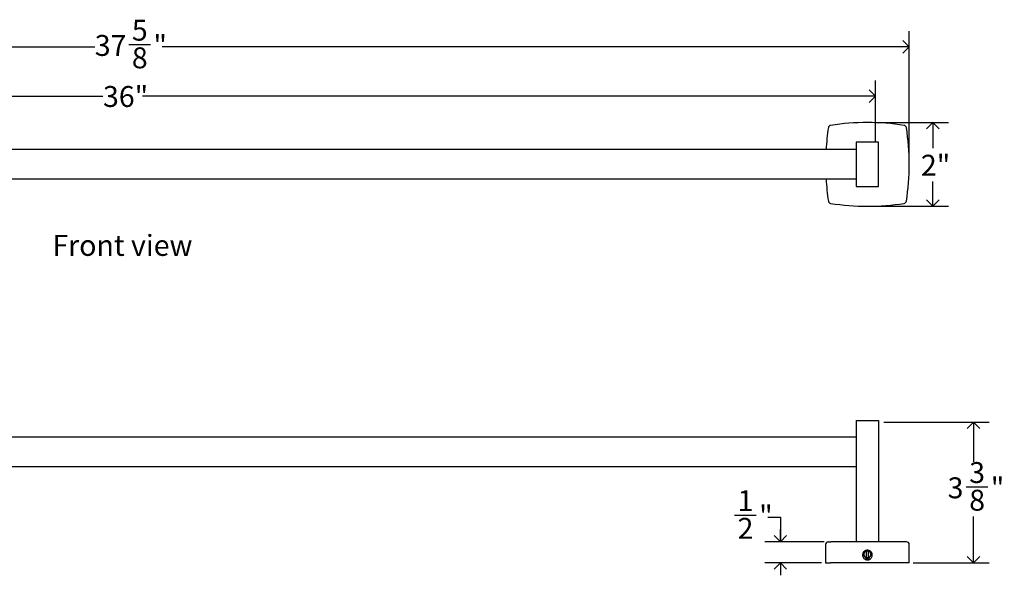
# Model space of a CAD drawing. Units: inches. Extents: x 0.2 to 89.8, y -0.9 to 59.8.
# Drawn here: x 22.5 to 46, y 13.9 to 27.2 of the extents above; entities that cross this region are included whole.
import ezdxf

# ---------------------------------------------------------------- set-up
doc = ezdxf.new("R2010")
doc.units = ezdxf.units.IN
doc.header["$MEASUREMENT"] = 0
doc.linetypes.add('SLD-Solid', pattern=[0])
doc.layers.add('DIMS', color=5, linetype='SLD-Solid')
doc.layers.add('NOTES', color=1, linetype='SLD-Solid')
doc.styles.add('SLDTEXTSTYLE1', font='GOTHIC.TTF', dxfattribs={"width": 0.913})
doc.dimstyles.new('SLDDIMSTYLE0', dxfattribs={"dimtxt": 0.5, "dimasz": 0.3, "dimexe": 0, "dimexo": 0.0625, "dimgap": 0.125, "dimtad": 0, "dimtih": 1, "dimtoh": 1, "dimdec": 6, "dimrnd": 1e-09, "dimzin": 12, "dimdsep": 46, "dimlunit": 5, "dimtxsty": 'SLDTEXTSTYLE1', "dimblk1": 'OPEN90', "dimblk2": 'OPEN90', "dimsah": 1, "dimcen": 0.09, "dimadec": 0, "dimazin": 3, "dimtfac": 1, "dimtofl": 0, "dimtmove": 0, "dimatfit": 3, "dimldrblk": 'OPEN90', "dimfxl": 0, "dimfrac": 2, "dimtolj": 1, "dimtzin": 12, "dimarcsym": 0})
doc.dimstyles.new('SLDDIMSTYLE1', dxfattribs={"dimtxt": 0.5, "dimasz": 0.3, "dimexe": 0, "dimexo": 0.0625, "dimgap": 0.125, "dimtad": 0, "dimtih": 1, "dimtoh": 1, "dimrnd": 1e-09, "dimzin": 12, "dimdsep": 46, "dimlunit": 5, "dimtxsty": 'SLDTEXTSTYLE1', "dimblk1": 'OPEN90', "dimblk2": 'OPEN90', "dimsah": 1, "dimcen": 0.09, "dimadec": 0, "dimazin": 3, "dimtfac": 1, "dimtofl": 0, "dimtmove": 0, "dimatfit": 3, "dimldrblk": 'OPEN90', "dimfxl": 0, "dimfrac": 2, "dimtolj": 1, "dimtzin": 12, "dimarcsym": 0})
doc.dimstyles.new('SLDDIMSTYLE3', dxfattribs={"dimtxt": 0.5, "dimasz": 0.3, "dimexe": 0, "dimexo": 0.0625, "dimgap": 0.125, "dimtad": 0, "dimtih": 1, "dimtoh": 1, "dimdec": 6, "dimrnd": 1e-09, "dimzin": 12, "dimdsep": 46, "dimlunit": 5, "dimtxsty": 'SLDTEXTSTYLE1', "dimblk1": 'OPEN90', "dimblk2": 'OPEN90', "dimsah": 1, "dimcen": 0.09, "dimadec": 0, "dimazin": 3, "dimtfac": 1, "dimtmove": 0, "dimatfit": 0, "dimldrblk": 'OPEN90', "dimfxl": 0, "dimfrac": 2, "dimtolj": 1, "dimtzin": 12, "dimarcsym": 0})

# ---------------------------------------------------------------- blocks, each defined once
blk = doc.blocks.new('_Open90')
at = {"color": 0, "linetype": 'ByBlock', "lineweight": -2}
for p, q in [((0, 0), (-1, 0)), ((-0.5, 0.5), (0, 0)), ((0, 0), (-0.5, -0.5))]:
    blk.add_line(p, q, dxfattribs=at)
blk = doc.blocks.new('_D')
at = {"layer": 'DIMS'}
for p, q in [((6.164, 23.893), (6.164, 26.912)), ((43.775, 23.893), (43.775, 26.912)), ((6.164, 26.537), (24.301, 26.537)), ((25.113, 26.588), (25.629, 26.588)), ((43.775, 26.537), (25.909, 26.537))]:
    blk.add_line(p, q, dxfattribs=at)
at = {"layer": 'DIMS', "xscale": 0.3, "yscale": 0.3, "rotation": 180.0000000000005}
blk.add_blockref('_Open90', (6.164, 26.537, -0.966), dxfattribs=at)
at = {"layer": 'DIMS', "xscale": 0.3, "yscale": 0.3}
blk.add_blockref('_Open90', (43.775, 26.537, -0.966), dxfattribs=at)
at = {"layer": 'DIMS', "char_height": 0.5, "attachment_point": 1, "style": 'SLDTEXTSTYLE1'}
for s, insert in [('5', (25.187, 27.183)), ('"', (25.703, 26.818)), ('37', (24.301, 26.818)), ('8', (25.187, 26.522))]:
    blk.add_mtext(s, dxfattribs=dict(at, insert=insert))
blk = doc.blocks.new('_D_1')
at = {"layer": 'DIMS'}
for p, q in [((42.941, 24.726), (44.716, 24.726)), ((44.341, 24.726), (44.341, 24.11)), ((44.341, 22.726), (44.341, 23.317)), ((42.941, 22.726), (44.716, 22.726))]:
    blk.add_line(p, q, dxfattribs=at)
at = {"layer": 'DIMS', "xscale": 0.3, "yscale": 0.3}
for p, rotation in [((44.341, 24.726, -0.966), 90.0000000000004), ((44.341, 22.726, -0.966), 270.0000000000004)]:
    blk.add_blockref('_Open90', p, dxfattribs=dict(at, rotation=rotation))
at = {"layer": 'DIMS', "insert": (44.054, 23.955), "char_height": 0.5, "attachment_point": 1, "style": 'SLDTEXTSTYLE1'}
blk.add_mtext('2"', dxfattribs=at)
blk = doc.blocks.new('_D_2')
at = {"layer": 'DIMS'}
for p, q in [((6.969, 24.245), (6.969, 25.731)), ((42.969, 24.245), (42.969, 25.731)), ((6.969, 25.356), (24.497, 25.356)), ((42.969, 25.356), (25.442, 25.356))]:
    blk.add_line(p, q, dxfattribs=at)
at = {"layer": 'DIMS', "xscale": 0.3, "yscale": 0.3, "rotation": 180.0000000000004}
blk.add_blockref('_Open90', (6.969, 25.356, -0.966), dxfattribs=at)
at = {"layer": 'DIMS', "xscale": 0.3, "yscale": 0.3}
blk.add_blockref('_Open90', (42.969, 25.356, -0.966), dxfattribs=at)
at = {"layer": 'DIMS', "insert": (24.497, 25.598), "char_height": 0.5, "attachment_point": 1, "style": 'SLDTEXTSTYLE1'}
blk.add_mtext('36"', dxfattribs=at)
blk = doc.blocks.new('_D_7')
at = {"layer": 'DIMS'}
for p, q in [((39.598, 15.343), (40.114, 15.343)), ((40.394, 15.292), (40.694, 15.292)), ((40.694, 15.292), (40.694, 14.705)), ((41.738, 14.705), (40.319, 14.705)), ((41.676, 14.205), (40.319, 14.205)), ((40.694, 14.205), (40.694, 13.905))]:
    blk.add_line(p, q, dxfattribs=at)
at = {"layer": 'DIMS', "xscale": 0.3, "yscale": 0.3}
for p, rotation in [((40.694, 14.705), 270.0000000000004), ((40.694, 14.205), 90.0000000000004)]:
    blk.add_blockref('_Open90', p, dxfattribs=dict(at, rotation=rotation))
at = {"layer": 'DIMS', "char_height": 0.5, "attachment_point": 1, "style": 'SLDTEXTSTYLE1'}
for s, insert in [('1', (39.671, 15.938)), ('"', (40.187, 15.572)), ('2', (39.671, 15.277))]:
    blk.add_mtext(s, dxfattribs=dict(at, insert=insert))
blk = doc.blocks.new('_D_8')
at = {"layer": 'DIMS'}
for p, q in [((43.167, 17.562), (45.687, 17.562)), ((45.312, 17.562), (45.312, 16.618)), ((45.136, 16.016), (45.652, 16.016)), ((45.312, 14.205), (45.312, 15.311)), ((43.873, 14.205), (45.687, 14.205))]:
    blk.add_line(p, q, dxfattribs=at)
at = {"layer": 'DIMS', "xscale": 0.3, "yscale": 0.3}
for p, rotation in [((45.312, 17.562), 90.0000000000004), ((45.312, 14.205), 270.0000000000004)]:
    blk.add_blockref('_Open90', p, dxfattribs=dict(at, rotation=rotation))
at = {"layer": 'DIMS', "char_height": 0.5, "attachment_point": 1, "style": 'SLDTEXTSTYLE1'}
for s, insert in [('3', (45.209, 16.61)), ('3', (44.693, 16.245)), ('"', (45.725, 16.245)), ('8', (45.209, 15.949))]:
    blk.add_mtext(s, dxfattribs=dict(at, insert=insert))

msp = doc.modelspace()

# ---------------------------------------------------------------- linework, layer by layer
at = {"color": 7, "linetype": 'SLD-Solid', "lineweight": 25}
for p, q in [((42.5055784, 24.2573909), (42.5055784, 23.1948909)), ((43.0435784, 24.2573909), (42.5055784, 24.2573909)), ((43.0435784, 23.1948909), (43.0435784, 24.2573909)), ((42.5055784, 24.0786409), (7.4330784, 24.0786409)), ((42.5055784, 23.3736409), (7.4330784, 23.3736409)), ((42.5055784, 23.1948909), (43.0435784, 23.1948909)), ((42.5055784, 17.6045592), (43.0435784, 17.6045592)), ((42.5055784, 17.6045592), (42.5055784, 14.7045592)), ((43.0435784, 17.6045592), (43.0435784, 14.7045592)), ((42.5055784, 17.2045592), (7.4330784, 17.2045592)), ((42.5055784, 16.4995592), (7.4330784, 16.4995592)), ((41.7745784, 14.6420592), (41.7745784, 14.2045592)), ((41.8370784, 14.7045592), (41.9041748, 14.7045592)), ((43.6449819, 14.7045592), (41.9041748, 14.7045592)), ((43.7120784, 14.7045592), (43.6449819, 14.7045592)), ((43.7745784, 14.2045592), (43.7745784, 14.6420592)), ((42.6675784, 14.3740592), (42.6675784, 14.4040592)), ((42.7463864, 14.4856178), (42.7463864, 14.3225006)), ((42.8027703, 14.3225006), (42.8027703, 14.4856178)), ((42.8815784, 14.4040592), (42.8815784, 14.3740592)), ((41.7745784, 14.2045592), (41.8424133, 14.2045592)), ((41.8424133, 14.2045592), (41.8945959, 14.2045592)), ((43.6545608, 14.2045592), (41.8945959, 14.2045592)), ((42.8349274, 14.2865592), (42.7155922, 14.2865592)), ((42.7459999, 14.3226352), (42.7745784, 14.3177656)), ((42.7745784, 14.3177656), (42.8029984, 14.3225798)), ((43.7067435, 14.2045592), (43.6545608, 14.2045592)), ((43.7745784, 14.2045592), (43.7067435, 14.2045592))]:
    msp.add_line(p, q, dxfattribs=at)
at = {"color": 7, "linetype": 'SLD-Solid', "lineweight": 25, "flags": 128}
msp.add_lwpolyline([(42.8035599, 14.4853406), (42.7745784, 14.4903529), (42.7463864, 14.4856178)], dxfattribs=at)
at = {"color": 7, "linetype": 'SLD-Solid', "lineweight": 25}
for centre, radius, start, end in [((42.7745784, 18.9844742), 5.7416667, 81.18395676, 98.81604324), ((47.516245, 23.7261409), 5.7416667, 171.18395676, 176.4802082), ((41.9041748, 24.5965444), 0.0625, 98.81604324, 171.18395676), ((43.6449819, 24.5965444), 0.0625, 8.81604324, 81.18395676), ((38.0329117, 23.7261409), 5.7416667, 351.18395676, 8.81604324), ((47.516245, 23.7261409), 5.7416667, 183.5197918, 188.81604324), ((41.9041748, 22.8557373), 0.0625, 188.81604324, 261.18395676), ((43.6449819, 22.8557373), 0.0625, 278.81604324, 351.18395676), ((42.7745784, 28.4678075), 5.7416667, 261.18395676, 278.81604324), ((41.8370784, 14.6420592), 0.0625, 90, 180), ((43.7120784, 14.6420592), 0.0625, 0, 90), ((42.7745784, 14.4040592), 0.0862936, 109.06847707, 250.93152293), ((42.7745784, 14.4040592), 0.0862936, 0, 70.93152293), ((42.7745784, 14.4040592), 0.0862936, 289.06847707, 0)]:
    msp.add_arc(centre, radius, start, end, dxfattribs=at)
for points, knots in [([(42.6675784, 14.4040592), (42.6687612, 14.41609), (42.6711268, 14.4401515), (42.689568, 14.4721755), (42.716727, 14.4965226), (42.7506413, 14.5104466), (42.787193, 14.5123753), (42.8223285, 14.5020965), (42.8521075, 14.4807605), (42.873038, 14.4508037), (42.8809433, 14.4235523), (42.8814559, 14.4078179), (42.8815784, 14.4040592)], [0, 0, 0, 0, 0.1073597259, 0.2147190002, 0.3220899935, 0.4294686143, 0.5368345018, 0.6441871746, 0.7515467713, 0.8589226263, 0.9662987005, 1, 1, 1, 1]), ([(42.8815784, 14.3740592), (42.8803955, 14.3620284), (42.8780299, 14.3379669), (42.8595887, 14.3059429), (42.8324297, 14.2815959), (42.7985155, 14.2676719), (42.7619637, 14.2657431), (42.7268283, 14.2760219), (42.6970493, 14.297358), (42.6761187, 14.3273148), (42.6682134, 14.3545662), (42.6677008, 14.3703005), (42.6675784, 14.3740592)], [0, 0, 0, 0, 0.1073597259, 0.2147190002, 0.3220899935, 0.4294686143, 0.5368345018, 0.6441871746, 0.7515467713, 0.8589226263, 0.9662987005, 1, 1, 1, 1]), ([(42.8027703, 14.4813385), (42.7935935, 14.4826985), (42.7759693, 14.4853105), (42.7567832, 14.4799668), (42.7478225, 14.4753598), (42.7463864, 14.4746214)], [0, 0, 0, 0, 0.4770486616, 0.9161859247, 1, 1, 1, 1]), ([(42.7463864, 14.3406164), (42.7527137, 14.3375283), (42.7660359, 14.3310264), (42.7860217, 14.3296798), (42.7981837, 14.3322136), (42.8027703, 14.3331692)], [0, 0, 0, 0, 0.3603755152, 0.7587765754, 1, 1, 1, 1])]:
    msp.add_open_spline(points, degree=3, knots=knots, dxfattribs=at)

# ---------------------------------------------------------------- texts
at = {"layer": 'NOTES', "insert": (23.2865431, 22.0394978), "char_height": 0.5, "attachment_point": 1, "style": 'SLDTEXTSTYLE1'}
msp.add_mtext('Front view', dxfattribs=at)

# ---------------------------------------------------------------- dimensions: what is measured, and where the dimension line sits
at = {"layer": 'DIMS'}
for base, p1, p2, angle, dimstyle, picture, middle in [((43.7745784, 26.5371645), (6.1640784, 23.7261409), (43.7745784, 23.7261409), 0, 'SLDDIMSTYLE0', '_D', (25.1050997, 26.5371645)), ((44.3413509, 22.7261409), (42.7745784, 24.7261409), (42.7745784, 22.7261409), 90, 'SLDDIMSTYLE1', '_D_1', (44.3413509, 23.7135654)), ((45.3122791, 14.2045592), (43.0005784, 17.5615592), (43.7067435, 14.2045592), 90, 'SLDDIMSTYLE0', '_D_8', (45.3122791, 15.9644011)), ((40.693549, 14.2045592), (41.9041748, 14.7045592), (41.8424133, 14.2045592), 90, 'SLDDIMSTYLE3', '_D_7', (40.693549, 15.2916986))]:
    dim = msp.add_linear_dim(base=base, p1=p1, p2=p2, angle=angle, dimstyle=dimstyle, dxfattribs=at)
    dim.commit()
    dim.dimension.update_dxf_attribs({"geometry": picture, "text_midpoint": middle, "dimtype": 160})
dim = msp.add_linear_dim(base=(6.9693284, 25.3560621), p1=(42.9693284, 24.0786409), p2=(6.9693284, 24.0786409), dimstyle='SLDDIMSTYLE1', dxfattribs=at)
dim.commit()
dim.dimension.update_dxf_attribs({"geometry": '_D_2', "text_midpoint": (24.9693284, 25.3560621), "dimtype": 160})

doc.saveas('drawing.dxf')
